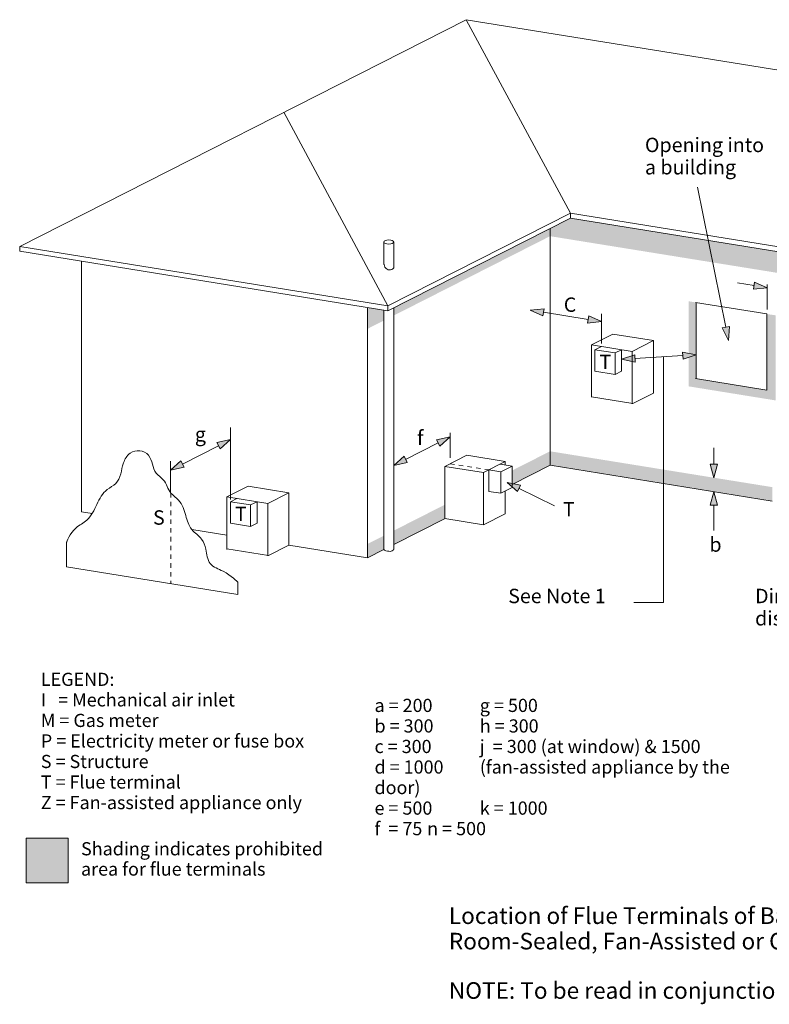
# Model space of a CAD drawing. Units: millimetres. Extents: x 15851 to 28678, y -9842 to 8361.
# Drawn here: x 25136 to 26845, y 1952 to 4196 of the extents above; entities that cross this region are included whole.
import ezdxf

# ---------------------------------------------------------------- set-up
doc = ezdxf.new("R2010")
doc.units = ezdxf.units.MM
doc.header["$MEASUREMENT"] = 0
doc.linetypes.add('Hidden Line copy', pattern=[20, 10, -10])
for name, color, linetype, lineweight in [('0_Pen_No__1', 7, 'Continuous', 13), ('0_Pen_No__2', 8, 'Continuous', 15), ('2D Drafting - General_Pen_No__2', 8, 'Continuous', 15), ('Annotation - Text_Pen_No__1', 7, 'Continuous', 13)]:
    doc.layers.add(name, color=color, linetype=linetype, lineweight=lineweight)
doc.styles.add('GENERATED_STYLE_1', font='txt')
doc.styles.add('GENERATED_STYLE_2', font='txt')
doc.styles.add('GENERATED_STYLE_3', font='txt')
doc.styles.add('GENERATED_STYLE_4', font='txt')

# ---------------------------------------------------------------- blocks, each defined once
blk = doc.blocks.new('Line_25', base_point=(25479.8, 3169.6))
at = {"layer": '0_Pen_No__2', "linetype": 'Continuous'}
for points in [[(25616.4, 3238.9), (25585.4, 3232.3), (25592.8, 3217.7)], [(25479.8, 3169.6), (25510.8, 3176.1), (25503.4, 3190.7)]]:
    blk.add_hatch(color=256, dxfattribs=at).paths.add_polyline_path(points)
for p, q in [((25616.4, 3238.9), (25585.4, 3232.3)), ((25592.8, 3217.7), (25585.4, 3232.3)), ((25616.4, 3238.9), (25592.8, 3217.7)), ((25507.1, 3183.4), (25589.1, 3225)), ((25479.8, 3169.6), (25503.4, 3190.7)), ((25503.4, 3190.7), (25510.8, 3176.1)), ((25479.8, 3169.6), (25510.8, 3176.1))]:
    blk.add_line(p, q, dxfattribs=at)
blk = doc.blocks.new('Line_26', base_point=(25988.6, 3180.1))
at = {"layer": '0_Pen_No__2', "linetype": 'Continuous'}
for points in [[(26117.2, 3245.4), (26086.2, 3238.8), (26093.6, 3224.2)], [(25988.6, 3180.1), (26019.6, 3186.6), (26012.2, 3201.3)]]:
    blk.add_hatch(color=256, dxfattribs=at).paths.add_polyline_path(points)
for p, q in [((26015.9, 3194), (26089.9, 3231.5)), ((26117.2, 3245.4), (26086.2, 3238.8)), ((26093.6, 3224.2), (26086.2, 3238.8)), ((26117.2, 3245.4), (26093.6, 3224.2)), ((25988.6, 3180.1), (26012.2, 3201.3)), ((25988.6, 3180.1), (26019.6, 3186.6)), ((26012.2, 3201.3), (26019.6, 3186.6))]:
    blk.add_line(p, q, dxfattribs=at)
blk = doc.blocks.new('Line_27', base_point=(26299.8, 3534))
at = {"layer": '0_Pen_No__2', "linetype": 'Continuous'}
for points in [[(26299.8, 3534), (26328.7, 3521), (26331.3, 3537.2)], [(26461.9, 3507.9), (26433, 3520.8), (26430.4, 3504.6)]]:
    blk.add_hatch(color=256, dxfattribs=at).paths.add_polyline_path(points)
for p, q in [((26299.8, 3534), (26331.3, 3537.2)), ((26299.8, 3534), (26328.7, 3521)), ((26331.3, 3537.2), (26328.7, 3521)), ((26330, 3529.1), (26431.7, 3512.7)), ((26430.4, 3504.6), (26433, 3520.8)), ((26461.9, 3507.9), (26430.4, 3504.6)), ((26461.9, 3507.9), (26433, 3520.8))]:
    blk.add_line(p, q, dxfattribs=at)
blk = doc.blocks.new('Line_34', base_point=(26678, 3432.3))
at = {"layer": '0_Pen_No__2', "linetype": 'Continuous'}
for points in [[(26678, 3432.3), (26647, 3438.6), (26648, 3422.3)], [(26507.9, 3422), (26538.9, 3415.7), (26537.9, 3432)]]:
    blk.add_hatch(color=256, dxfattribs=at).paths.add_polyline_path(points)
for p, q in [((26678, 3432.3), (26647, 3438.6)), ((26648, 3422.3), (26647, 3438.6)), ((26507.9, 3422), (26537.9, 3432)), ((26507.9, 3422), (26538.9, 3415.7)), ((26537.9, 3432), (26538.9, 3415.7)), ((26647.5, 3430.5), (26538.4, 3423.8)), ((26678, 3432.3), (26648, 3422.3))]:
    blk.add_line(p, q, dxfattribs=at)
blk = doc.blocks.new('Line_35', base_point=(26772.2, 3596.1))
at = {"layer": '0_Pen_No__2', "linetype": 'Continuous'}
blk.add_hatch(color=256, dxfattribs=at).paths.add_polyline_path([(26840.1, 3585.1), (26811.2, 3598.1), (26808.6, 3581.9)])
for p, q in [((26772.2, 3596.1), (26809.9, 3590)), ((26808.6, 3581.9), (26811.2, 3598.1)), ((26840.1, 3585.1), (26811.2, 3598.1)), ((26840.1, 3585.1), (26808.6, 3581.9))]:
    blk.add_line(p, q, dxfattribs=at)
blk = doc.blocks.new('Line_45', base_point=(26247, 3141.4))
at = {"layer": '0_Pen_No__2', "linetype": 'Continuous'}
blk.add_hatch(color=256, dxfattribs=at).paths.add_polyline_path([(26247, 3141.4), (26270.8, 3120.5), (26278, 3135.2)])
for p, q in [((26247, 3141.4), (26278, 3135.2)), ((26247, 3141.4), (26270.8, 3120.5)), ((26278, 3135.2), (26270.8, 3120.5)), ((26274.4, 3127.8), (26355.2, 3088))]:
    blk.add_line(p, q, dxfattribs=at)
blk = doc.blocks.new('Line_46', base_point=(26718.3, 3152.2))
at = {"layer": '0_Pen_No__2', "linetype": 'Continuous'}
blk.add_hatch(color=256, dxfattribs=at).paths.add_polyline_path([(26718.3, 3152.2), (26726.5, 3182.8), (26710.1, 3182.8)])
for p, q in [((26718.3, 3182.8), (26718.3, 3220.6)), ((26718.3, 3152.2), (26710.1, 3182.8)), ((26710.1, 3182.8), (26726.5, 3182.8)), ((26718.3, 3152.2), (26726.5, 3182.8))]:
    blk.add_line(p, q, dxfattribs=at)
blk = doc.blocks.new('Line_47', base_point=(26718.3, 3120.3))
at = {"layer": '0_Pen_No__2', "linetype": 'Continuous'}
blk.add_hatch(color=256, dxfattribs=at).paths.add_polyline_path([(26718.3, 3120.3), (26710.1, 3089.8), (26726.5, 3089.8)])
for p, q in [((26718.3, 3120.3), (26710.1, 3089.8)), ((26718.3, 3120.3), (26726.5, 3089.8)), ((26726.5, 3089.8), (26710.1, 3089.8)), ((26718.3, 3089.8), (26718.3, 3031.6))]:
    blk.add_line(p, q, dxfattribs=at)
blk = doc.blocks.new('Line_61', base_point=(26751.6, 3465))
at = {"layer": '0_Pen_No__2', "linetype": 'Continuous'}
blk.add_hatch(color=256, dxfattribs=at).paths.add_polyline_path([(26751.6, 3465), (26753.6, 3496.6), (26737.5, 3493.3)])
for p, q in [((26745.6, 3495), (26680.9, 3814.1)), ((26737.5, 3493.3), (26753.6, 3496.6)), ((26751.6, 3465), (26737.5, 3493.3)), ((26751.6, 3465), (26753.6, 3496.6))]:
    blk.add_line(p, q, dxfattribs=at)

msp = doc.modelspace()

# ---------------------------------------------------------------- hatches: boundary and pattern name
at = {"layer": '0_Pen_No__1', "linetype": 'Continuous', "lineweight": 0, "true_color": 0x000000}
for points in [[(27970.1, 3440.3), (28091.7, 3420.7), (28091.7, 3469.4), (26391.3, 3743.7), (26345, 3720.2), (26345, 3702.5)], [(26345, 3711.9), (26345, 3720.2), (25988.6, 3539.3), (25988.6, 3521.6), (26345, 3702.5)], [(26676.6, 3378), (26678, 3551.4), (26660.9, 3554.1), (26660.9, 3360.3), (26858.9, 3328.3), (26858.9, 3522.2), (26838.7, 3525.2), (26838.7, 3351.9)], [(25966.5, 3510.4), (25966.5, 3534.1), (25929.2, 3540.1), (25929.2, 3491.5)], [(26345, 3212.4), (26258.5, 3168.5), (26258.5, 3136.7), (26345, 3180.6)], [(26851.4, 3098.9), (26851.4, 3130.7), (26345, 3212.4), (26345, 3180.6)], [(26105, 3090.6), (25988.6, 3031.5), (25988.6, 2999.7), (26105, 3058.8)], [(25966.5, 3020.2), (25929.2, 3001.3), (25929.2, 2969.5), (25966.5, 2988.4)], [(25150.6, 2331.2), (25246.9, 2331.2), (25246.9, 2229.4), (25150.6, 2229.4)]]:
    msp.add_hatch(color=178, dxfattribs=at).paths.add_polyline_path(points)

# ---------------------------------------------------------------- linework, layer by layer
at = {"layer": '0_Pen_No__1', "linetype": 'Continuous', "flags": 128}
msp.add_lwpolyline([(25150.6, 2331.2), (25246.9, 2331.2), (25246.9, 2229.4), (25150.6, 2229.4)], close=True, dxfattribs=at)
at = {"layer": '0_Pen_No__2', "linetype": 'Continuous'}
for p, q in [((25136.2, 3679.3), (26153.8, 4195.8)), ((26391.3, 3755), (26153.8, 4195.8)), ((26153.8, 4195.8), (27902.3, 3913.7)), ((25975.4, 3543.9), (25737.9, 3984.7)), ((25975.4, 3543.9), (26391.3, 3755)), ((26391.3, 3755), (26391.3, 3743.7)), ((26391.3, 3755), (28139.8, 3472.8)), ((25975.4, 3532.7), (26391.3, 3743.7)), ((26391.3, 3743.7), (28139.8, 3461.6)), ((26345, 3720.2), (26345, 3180.6)), ((25136.2, 3679.3), (25975.4, 3543.9)), ((25136.2, 3679.3), (25136.2, 3668.1)), ((25966.5, 3689.1), (25966.5, 3638.6)), ((25988.6, 3689.1), (25988.6, 3630.2)), ((25136.2, 3668.1), (25975.4, 3532.7)), ((25276.9, 3645.4), (25276.9, 3074.7)), ((26840.1, 3535.7), (26840.1, 3592.1)), ((26676.6, 3551.4), (26838.7, 3525.2)), ((26678, 3551.4), (26678, 3378)), ((25929.2, 3540.1), (25929.2, 2969.5)), ((25966.5, 3534.1), (25966.5, 2988.4)), ((25975.4, 3543.9), (25975.4, 3532.7)), ((25988.6, 3539.3), (25988.6, 2988.8)), ((26461.9, 3458.3), (26461.9, 3525.3)), ((26838.7, 3525.2), (26838.7, 3351.9)), ((26439.4, 3454.9), (26487.7, 3479.5)), ((26487.7, 3479.5), (26580.8, 3464.5)), ((26439.4, 3454.9), (26532.5, 3439.9)), ((26439.4, 3454.9), (26439.4, 3335.4)), ((26532.5, 3439.9), (26580.8, 3464.5)), ((26580.8, 3464.5), (26580.8, 3344.9)), ((26447.2, 3443.9), (26461.9, 3451.3)), ((26447.2, 3443.9), (26493.2, 3436.5)), ((26447.2, 3443.9), (26447.2, 3394.9)), ((26493.2, 3436.5), (26507.9, 3443.9)), ((26493.2, 3436.5), (26493.2, 3387.5)), ((26507.9, 3443.9), (26507.9, 3394.9)), ((26532.5, 3439.9), (26532.5, 3320.4)), ((26603.8, 3427.8), (26603.8, 2867.6)), ((26447.2, 3394.9), (26493.2, 3387.5)), ((26493.2, 3387.5), (26507.9, 3394.9)), ((26676.6, 3378), (26838.7, 3351.9)), ((26533.8, 3321), (26580.8, 3344.9)), ((26439.4, 3336.3), (26533.8, 3321)), ((25616.4, 3102.4), (25616.4, 3266.3)), ((26117.2, 3197.5), (26117.2, 3254.8)), ((25479.8, 3118.6), (25479.8, 3190)), ((26105, 3177.9), (26155, 3203.2)), ((26155, 3203.2), (26243, 3189)), ((26193.1, 3163.7), (26243, 3189)), ((26243, 3189), (26243, 3181)), ((26105, 3177.9), (26105, 3058.8)), ((26105, 3177.9), (26193.1, 3163.7)), ((26193.1, 3163.7), (26193.1, 3044.9)), ((26205.2, 3169.8), (26232.7, 3165.4)), ((26205.2, 3169.8), (26205.2, 3121)), ((26231.1, 3182.9), (26258.5, 3178.5)), ((26232.7, 3165.4), (26258.5, 3178.5)), ((26232.7, 3165.4), (26232.7, 3116.6)), ((26258.5, 3136.7), (26345, 3180.6)), ((26258.5, 3178.5), (26258.5, 3129.7)), ((26345, 3180.6), (26851.4, 3098.9)), ((25608.6, 3108.5), (25656.9, 3133)), ((25656.9, 3133), (25750, 3118)), ((26205.2, 3121), (26232.7, 3116.6)), ((26232.7, 3116.6), (26258.5, 3129.7)), ((26243, 3121.8), (26243, 3070.2)), ((25608.6, 3108.5), (25701.7, 3093.4)), ((25608.6, 3108.5), (25608.6, 2988.9)), ((25616.4, 3097.4), (25631.1, 3104.8)), ((25616.4, 3097.4), (25662.4, 3090)), ((25616.4, 3097.4), (25616.4, 3048.4)), ((25662.4, 3090), (25677.1, 3097.4)), ((25677.1, 3097.4), (25677.1, 3048.4)), ((25701.7, 3093.4), (25750, 3118)), ((25750, 3118), (25750, 2998.4)), ((25276.9, 3074.7), (25301.5, 3070.8)), ((25662.4, 3090), (25662.4, 3041)), ((25701.7, 3093.4), (25701.7, 2973.9)), ((25988.6, 2999.7), (26105.6, 3059)), ((26105, 3059.1), (26193.1, 3044.9)), ((26193.1, 3044.9), (26243, 3070.2)), ((25528.4, 3034.1), (25608.6, 3021.2)), ((25616.4, 3048.4), (25662.4, 3041)), ((25662.4, 3041), (25677.1, 3048.4)), ((25243.1, 2949.2), (25243.1, 3005)), ((25608.6, 2989.8), (25703, 2974.6)), ((25703, 2974.6), (25750, 2998.4)), ((25750, 2998.4), (25929.2, 2969.5)), ((25929.2, 2969.5), (25966.5, 2988.4)), ((25243.1, 2949.2), (25633.2, 2886.3)), ((25633.2, 2886.3), (25633.2, 2914.3)), ((26603.8, 2867.6), (26535.8, 2867.6))]:
    msp.add_line(p, q, dxfattribs=at)
at = {"layer": '0_Pen_No__2', "linetype": 'Hidden Line copy'}
for p, q in [((26117.2, 3184), (26205.2, 3169.8)), ((25481, 3117.1), (25481, 2910.9))]:
    msp.add_line(p, q, dxfattribs=at)
at = {"layer": '0_Pen_No__2', "linetype": 'Continuous'}
msp.add_ellipse((25977.5, 3689.1), major_axis=(11.1, 0), ratio=0.423699, dxfattribs=at)
at = {"layer": '2D Drafting - General_Pen_No__2', "linetype": 'Continuous'}
for points, knots in [([(25966.5, 3638.6), (25966.5, 3638.6), (25967.1, 3632.7), (25971.1, 3628.9), (25973.9, 3626.3), (25977.8, 3625.1), (25981.4, 3625.9), (25985.6, 3626.8), (25988.6, 3630.2), (25988.6, 3630.2)], [0, 0, 0, 0, 1, 1, 1, 2, 2, 2, 3, 3, 3, 3]), ([(25243.1, 3005), (25243.1, 3005), (25249.4, 3025.2), (25264.6, 3038), (25272.3, 3044.5), (25281.5, 3048.8), (25289, 3055.4), (25299.9, 3064.9), (25305.9, 3078.5), (25312.3, 3091.5), (25318.4, 3104), (25324.6, 3116.8), (25335.6, 3125.2), (25342, 3130.2), (25349.6, 3133.5), (25355.3, 3139.2), (25367.3, 3151), (25367.1, 3169.7), (25372.8, 3185.7), (25375.8, 3194.4), (25380.5, 3202.5), (25387.9, 3207.8), (25394.3, 3212.5), (25402.2, 3214.5), (25410, 3213.7), (25417.7, 3212.8), (25424.9, 3209.1), (25429.8, 3203.2), (25439.4, 3191.6), (25437.8, 3174.1), (25447.3, 3162.5), (25451.9, 3156.7), (25458.6, 3152.9), (25463.5, 3147.4), (25471.3, 3138.6), (25473.5, 3126.1), (25481, 3117.1), (25486.1, 3111), (25493, 3106.7), (25498.4, 3100.8), (25507.3, 3091.3), (25511, 3078.4), (25514.7, 3065.9), (25518, 3054.7), (25521.1, 3043.2), (25528.4, 3034.1), (25535, 3026), (25544.5, 3020.8), (25550.8, 3012.4), (25555.9, 3005.6), (25558.4, 2997.4), (25560.1, 2989.1), (25562.4, 2977.7), (25563.3, 2965.5), (25570.6, 2956.6), (25577.8, 2947.7), (25589.3, 2944.3), (25599.7, 2939.1), (25618.4, 2929.7), (25633.2, 2914.3), (25633.2, 2914.3)], [0, 0, 0, 0, 1, 1, 1, 2, 2, 2, 3, 3, 3, 4, 4, 4, 5, 5, 5, 6, 6, 6, 7, 7, 7, 8, 8, 8, 9, 9, 9, 10, 10, 10, 11, 11, 11, 12, 12, 12, 13, 13, 13, 14, 14, 14, 15, 15, 15, 16, 16, 16, 17, 17, 17, 18, 18, 18, 19, 19, 19, 20, 20, 20, 20]), ([(25966.5, 2988.4), (25966.5, 2988.4), (25968.2, 2986.2), (25970.7, 2985.3), (25972.9, 2984.4), (25975.4, 2984.6), (25977.7, 2984.5), (25979.6, 2984.4), (25981.4, 2984), (25983.2, 2984.5), (25986.6, 2985.4), (25988.6, 2988.8), (25988.6, 2988.8)], [0, 0, 0, 0, 1, 1, 1, 2, 2, 2, 3, 3, 3, 4, 4, 4, 4])]:
    msp.add_open_spline(points, degree=3, knots=knots, dxfattribs=at)

# ---------------------------------------------------------------- block references
at = {"color": 8, "linetype": 'Continuous', "lineweight": 15}
for name, p in [('Line_61', (26751.6, 3465)), ('Line_35', (26772.2, 3596.1)), ('Line_27', (26299.8, 3534)), ('Line_34', (26678, 3432.3)), ('Line_25', (25479.8, 3169.6)), ('Line_26', (25988.6, 3180.1)), ('Line_46', (26718.3, 3152.2)), ('Line_45', (26247, 3141.4)), ('Line_47', (26718.3, 3120.3))]:
    msp.add_blockref(name, p, dxfattribs=at)

# ---------------------------------------------------------------- texts
at = {"layer": 'Annotation - Text_Pen_No__1', "linetype": 'Continuous', "attachment_point": 1}
for s, insert, char_height, line_spacing_factor, style in [('\\A1;{\\fArial|b0|i0|c0|p34;Opening into \\P\\fArial|b0|i0|c0|p34;a building}', (26561.3, 3926.8), 32.785, 0.929583, 'GENERATED_STYLE_1'), ('\\A1;{\\fArial|b0|i0|c0|p34;Direction of\\P\\fArial|b0|i0|c0|p34;discharge}', (26812.3, 2899.1), 32.785, 0.930334, 'GENERATED_STYLE_1'), ('\\A1;{\\fArial|b0|i0|c0|p34;LEGEND:\\P\\fArial|b0|i1|c0|p34;I \\fArial|b0|i0|c0|p34;  = Mechanical air inlet\\P\\fArial|b0|i1|c0|p34;M\\fArial|b0|i0|c0|p34; = Gas meter\\P\\fArial|b0|i1|c0|p34;P\\fArial|b0|i0|c0|p34; = Electricity meter or fuse box\\P\\fArial|b0|i1|c0|p34;S\\fArial|b0|i0|c0|p34; = Structure\\P\\fArial|b0|i1|c0|p34;T\\fArial|b0|i0|c0|p34; = Flue terminal\\P\\fArial|b0|i1|c0|p34;Z\\fArial|b0|i0|c0|p34; = Fan-assisted appliance only}', (25184.4, 2707.8), 30, 0.935779, 'GENERATED_STYLE_1'), ('\\A1;{\\fArial|b0|i1|c0|p34;a\\fArial|b0|i0|c0|p34; = 200^I\\fArial|b0|i1|c0|p34;g\\fArial|b0|i0|c0|p34; = 500\\P\\fArial|b0|i1|c0|p34;b\\fArial|b0|i0|c0|p34; = 300^I\\fArial|b0|i1|c0|p34;h\\fArial|b0|i0|c0|p34; = 300\\P\\fArial|b0|i1|c0|p34;c\\fArial|b0|i0|c0|p34; = 300^I\\fArial|b0|i1|c0|p34;j\\fArial|b0|i0|c0|p34;  = 300 (at window) & 1500 \\P\\fArial|b0|i1|c0|p34;d\\fArial|b0|i0|c0|p34; = 1000^I(fan-assisted appliance by the door)\\P\\fArial|b0|i1|c0|p34;e\\fArial|b0|i0|c0|p34; = 500^I\\fArial|b0|i1|c0|p34;k\\fArial|b0|i0|c0|p34; = 1000\\P\\fArial|b0|i1|c0|p34;f\\fArial|b0|i0|c0|p34;  = 75^I\\fArial|b0|i1|c0|p34;n\\fArial|b0|i0|c0|p34; = 500}', (25944.9, 2648.4), 30, 0.935699, 'GENERATED_STYLE_3'), ('\\A1;{\\fArial|b0|i0|c0|p34;Shading indicates prohibited \\P\\fArial|b0|i0|c0|p34;area for flue terminals}', (25276, 2321.7), 30, 0.923787, 'GENERATED_STYLE_1'), ('\\A1;{\\fArial|b1|i0|c0|p34;Location of Flue Terminals of Balanced Flue,\\P\\fArial|b1|i0|c0|p34;Room-Sealed, Fan-Assisted or Outdoor Appliances}', (26114.3, 2173.2), 37.826, 0.919746, 'GENERATED_STYLE_2')]:
    msp.add_mtext(s, dxfattribs=dict(at, insert=insert, char_height=char_height, line_spacing_factor=line_spacing_factor, style=style))
for s, insert, char_height, style in [('\\A1;{\\fArial|b0|i1|c0|p34;C}', (26376.3, 3562.9), 32.785, 'GENERATED_STYLE_3'), ('\\A1;{\\fArial|b0|i1|c0|p34;T}', (26457.7, 3432.5), 32.785, 'GENERATED_STYLE_3'), ('\\A1;{\\fArial|b0|i1|c0|p34;g}', (25535.5, 3267.6), 32.785, 'GENERATED_STYLE_3'), ('\\A1;{\\fArial|b0|i1|c0|p34;f}', (26041.8, 3259.7), 32.785, 'GENERATED_STYLE_3'), ('\\A1;{\\fArial|b0|i1|c0|p34;T}', (26374.5, 3096.7), 32.785, 'GENERATED_STYLE_3'), ('\\A1;{\\fArial|b0|i1|c0|p34;S}', (25440.1, 3077.9), 32.785, 'GENERATED_STYLE_3'), ('\\A1;{\\fArial|b0|i1|c0|p34;T}', (25626.9, 3086), 32.785, 'GENERATED_STYLE_3'), ('\\A1;{\\fArial|b0|i1|c0|p34;b}', (26708.2, 3016.3), 32.785, 'GENERATED_STYLE_3'), ('\\A1;{\\fArial|b0|i0|c0|p34;See Note 1}', (26249.6, 2899.1), 32.785, 'GENERATED_STYLE_1'), ('\\A1;{\\fArial|b1|i1|c0|p34;NOTE:\\fArial|b0|i0|c0|p34; To be read in conjunction with AS/NZS 5601.1:2013}', (26114.3, 2002.7), 37.8258, 'GENERATED_STYLE_4')]:
    msp.add_mtext(s, dxfattribs=dict(at, insert=insert, char_height=char_height, style=style))

doc.saveas('drawing.dxf')
